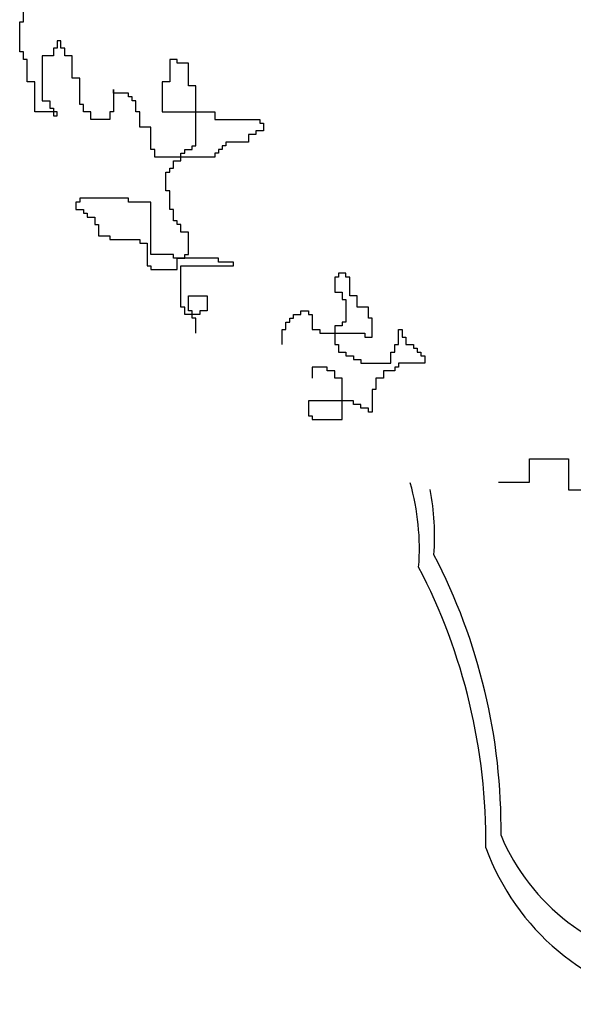
# Model space of a CAD drawing. Units: millimetres. Extents: x 145.3 to 165.9, y 96.7 to 110.9.
# Drawn here: x 145.9 to 145.9, y 101.9 to 102 of the extents above; entities that cross this region are included whole.
import ezdxf

# ---------------------------------------------------------------- set-up
doc = ezdxf.new("R2010")
doc.units = ezdxf.units.MM

msp = doc.modelspace()

# ---------------------------------------------------------------- linework, layer by layer
at = {"color": 0}
for p, q in [((145.8856532774952, 101.9974622616846), (145.8856532774952, 101.9984481153642)), ((145.8853243610209, 101.9974622616846), (145.8856532774952, 101.9974622616846)), ((145.8853243610209, 101.9948332802432), (145.8853243610209, 101.9974622616846)), ((145.8882844205799, 101.995161917277), (145.8882844205799, 101.9945046719203)), ((145.8886132897895, 101.995161917277), (145.8882844205799, 101.995161917277)), ((145.8886132897895, 101.9958191626337), (145.8886132897895, 101.995161917277)), ((145.8889422062638, 101.9958191626337), (145.8886132897895, 101.9958191626337)), ((145.8889422062638, 101.995161917277), (145.8889422062638, 101.9958191626337)), ((145.8892710755898, 101.995161917277), (145.8889422062638, 101.995161917277)), ((145.8892710755898, 101.9945046719203), (145.8892710755898, 101.995161917277)), ((145.8856532774952, 101.9948332802432), (145.8853243610209, 101.9948332802432)), ((145.8856532774952, 101.9941760348865), (145.8856532774952, 101.9948332802432)), ((145.8872977183054, 101.9945046719203), (145.8872977183054, 101.9905611997655)), ((145.8882844205799, 101.9945046719203), (145.8872977183054, 101.9945046719203)), ((145.8899288613901, 101.9945046719203), (145.8892710755898, 101.9945046719203)), ((145.8899288613901, 101.9925329358356), (145.8899288613901, 101.9945046719203)), ((145.8859821467048, 101.9941760348865), (145.8856532774952, 101.9941760348865)), ((145.8859821467048, 101.9922042988018), (145.8859821467048, 101.9941760348865)), ((145.8984800290635, 101.9941760348865), (145.8984800290635, 101.9922042988018)), ((145.8991378148638, 101.9941760348865), (145.8984800290635, 101.9941760348865)), ((145.8991378148638, 101.9938474265636), (145.8991378148638, 101.9941760348865)), ((145.9001245171384, 101.9938474265636), (145.8991378148638, 101.9938474265636)), ((145.9001245171384, 101.9918756904789), (145.9001245171384, 101.9938474265636)), ((145.8905866471904, 101.9925329358356), (145.8899288613901, 101.9925329358356)), ((145.8905866471904, 101.9902325914426), (145.8905866471904, 101.9925329358356)), ((145.8866399325051, 101.9922042988018), (145.8859821467048, 101.9922042988018)), ((145.8866399325051, 101.9895753460859), (145.8866399325051, 101.9922042988018)), ((145.8978222906443, 101.9922042988018), (145.8978222906443, 101.9895753460859)), ((145.8984800290635, 101.9922042988018), (145.8978222906443, 101.9922042988018)), ((145.9007823029386, 101.9918756904789), (145.9001245171384, 101.9918756904789)), ((145.9007823029386, 101.9866177276107), (145.9007823029386, 101.9918756904789)), ((145.8935466594847, 101.9915470534451), (145.8935466594847, 101.9895753460859)), ((145.8935466594847, 101.9912184451222), (145.8935466594847, 101.9915470534451)), ((145.8948622310853, 101.9912184451222), (145.8935466594847, 101.9912184451222)), ((145.8948622310853, 101.9908898080884), (145.8948622310853, 101.9912184451222)), ((145.8951911475596, 101.9908898080884), (145.8948622310853, 101.9908898080884)), ((145.8951911475596, 101.9905611997655), (145.8951911475596, 101.9908898080884)), ((145.8872977183054, 101.9905611997655), (145.8879555039892, 101.9905611997655)), ((145.8879555039892, 101.9905611997655), (145.8879555039892, 101.9899039544088)), ((145.8879555039892, 101.9899039544088), (145.8882844205799, 101.9899039544088)), ((145.8882844205799, 101.9899039544088), (145.8882844205799, 101.9892467090376)), ((145.8909155164, 101.9902325914426), (145.8905866471904, 101.9902325914426)), ((145.8909155164, 101.9895753460859), (145.8909155164, 101.9902325914426)), ((145.8955200167692, 101.9905611997655), (145.8951911475596, 101.9905611997655)), ((145.8955200167692, 101.9895753460859), (145.8955200167692, 101.9905611997655)), ((145.8886132897895, 101.9895753460859), (145.8866399325051, 101.9895753460859)), ((145.8882844205799, 101.9892467090376), (145.8886132897895, 101.9892467090376)), ((145.8886132897895, 101.9892467090376), (145.8886132897895, 101.9895753460859)), ((145.8915733022003, 101.9895753460859), (145.8909155164, 101.9895753460859)), ((145.8915733022003, 101.9889181007147), (145.8915733022003, 101.9895753460859)), ((145.8932177901587, 101.9895753460859), (145.8932177901587, 101.9889181007147)), ((145.8935466594847, 101.9895753460859), (145.8932177901587, 101.9895753460859)), ((145.8958489333598, 101.9895753460859), (145.8955200167692, 101.9895753460859)), ((145.8958489333598, 101.988260855358), (145.8958489333598, 101.9895753460859)), ((145.8978222906443, 101.9895753460859), (145.9024267437488, 101.9895753460859)), ((145.9024267437488, 101.9895753460859), (145.9024267437488, 101.9889181007147)), ((145.8932177901587, 101.9889181007147), (145.8915733022003, 101.9889181007147)), ((145.8968355883698, 101.988260855358), (145.8958489333598, 101.988260855358)), ((145.8968355883698, 101.9862891192878), (145.8968355883698, 101.988260855358)), ((145.9024267437488, 101.9889181007147), (145.9063734584341, 101.9889181007147)), ((145.9063734584341, 101.9889181007147), (145.9063734584341, 101.9885894636809)), ((145.9063734584341, 101.9885894636809), (145.9067023749084, 101.9885894636809)), ((145.9067023749084, 101.9885894636809), (145.9067023749084, 101.9879322183241)), ((145.9060445891081, 101.9876036100013), (145.9053868033078, 101.9876036100013)), ((145.9053868033078, 101.9876036100013), (145.9053868033078, 101.9869463646446)), ((145.9060445891081, 101.9879322183241), (145.9060445891081, 101.9876036100013)), ((145.9067023749084, 101.9879322183241), (145.9060445891081, 101.9879322183241)), ((145.9004533864644, 101.9862891192878), (145.9004533864644, 101.9866177276107)), ((145.9004533864644, 101.9866177276107), (145.9007823029386, 101.9866177276107)), ((145.9030845295491, 101.9866177276107), (145.9030845295491, 101.9862891192878)), ((145.9034134460234, 101.9866177276107), (145.9030845295491, 101.9866177276107)), ((145.9034134460234, 101.9869463646446), (145.9034134460234, 101.9866177276107)), ((145.9053868033078, 101.9869463646446), (145.9034134460234, 101.9869463646446)), ((145.897164504844, 101.9862891192878), (145.8968355883698, 101.9862891192878)), ((145.897164504844, 101.9856318739166), (145.897164504844, 101.9862891192878)), ((145.9024267437488, 101.9856318739166), (145.897164504844, 101.9856318739166)), ((145.8994667314545, 101.9859604822395), (145.8997956006641, 101.9859604822395)), ((145.8994667314545, 101.9853032368828), (145.8994667314545, 101.9859604822395)), ((145.8997956006641, 101.9862891192878), (145.9004533864644, 101.9862891192878)), ((145.8997956006641, 101.9859604822395), (145.8997956006641, 101.9862891192878)), ((145.9024267437488, 101.9859604822395), (145.9024267437488, 101.9856318739166)), ((145.9027556602231, 101.9859604822395), (145.9024267437488, 101.9859604822395)), ((145.9027556602231, 101.9862891192878), (145.9027556602231, 101.9859604822395)), ((145.9030845295491, 101.9862891192878), (145.9027556602231, 101.9862891192878)), ((145.8988089456542, 101.9853032368828), (145.8994667314545, 101.9853032368828)), ((145.8988089456542, 101.9846459915261), (145.8988089456542, 101.9853032368828)), ((145.8981511598539, 101.9843173832032), (145.8984800290635, 101.9843173832032)), ((145.8981511598539, 101.9826742841523), (145.8981511598539, 101.9843173832032)), ((145.8984800290635, 101.9846459915261), (145.8988089456542, 101.9846459915261)), ((145.8984800290635, 101.9843173832032), (145.8984800290635, 101.9846459915261)), ((145.8984800290635, 101.9826742841523), (145.8981511598539, 101.9826742841523)), ((145.8984800290635, 101.9810311564051), (145.8984800290635, 101.9826742841523)), ((145.8902577305997, 101.9816884017618), (145.8902577305997, 101.9810311564051)), ((145.8905866471904, 101.9816884017618), (145.8902577305997, 101.9816884017618)), ((145.8905866471904, 101.9820170387956), (145.8905866471904, 101.9816884017618)), ((145.8948622310853, 101.9820170387956), (145.8905866471904, 101.9820170387956)), ((145.8948622310853, 101.9816884017618), (145.8948622310853, 101.9820170387956)), ((145.8968355883698, 101.9816884017618), (145.8948622310853, 101.9816884017618)), ((145.8968355883698, 101.9770876842358), (145.8968355883698, 101.9816884017618)), ((145.8902577305997, 101.9810311564051), (145.8909155164, 101.9810311564051)), ((145.8909155164, 101.9810311564051), (145.8909155164, 101.9807025480822)), ((145.8909155164, 101.9807025480822), (145.8912444328743, 101.9807025480822)), ((145.8912444328743, 101.9807025480822), (145.8912444328743, 101.9803739110338)), ((145.8988089456542, 101.9810311564051), (145.8984800290635, 101.9810311564051)), ((145.8988089456542, 101.9800453027109), (145.8988089456542, 101.9810311564051)), ((145.8912444328743, 101.9803739110338), (145.8919022186745, 101.9803739110338)), ((145.8919022186745, 101.9803739110338), (145.8919022186745, 101.9797166656771)), ((145.8919022186745, 101.9797166656771), (145.8922310878842, 101.9797166656771)), ((145.8922310878842, 101.9797166656771), (145.8922310878842, 101.9787308119975)), ((145.8991378148638, 101.9800453027109), (145.8988089456542, 101.9800453027109)), ((145.8991378148638, 101.9797166656771), (145.8991378148638, 101.9800453027109)), ((145.8994667314545, 101.9797166656771), (145.8991378148638, 101.9797166656771)), ((145.8994667314545, 101.9790594203204), (145.8994667314545, 101.9797166656771)), ((145.8922310878842, 101.9787308119975), (145.8932177901587, 101.9787308119975)), ((145.8932177901587, 101.9787308119975), (145.8932177901587, 101.9784021749637)), ((145.9001245171384, 101.9790594203204), (145.8994667314545, 101.9790594203204)), ((145.9001245171384, 101.9770876842358), (145.9001245171384, 101.9790594203204)), ((145.8932177901587, 101.9784021749637), (145.8958489333598, 101.9784021749637)), ((145.8958489333598, 101.9784021749637), (145.8958489333598, 101.9780735666408)), ((145.8958489333598, 101.9780735666408), (145.8965067190437, 101.9780735666408)), ((145.8965067190437, 101.9780735666408), (145.8965067190437, 101.9761018305562)), ((145.8988089456542, 101.9770876842358), (145.8968355883698, 101.9770876842358)), ((145.8988089456542, 101.9767590759129), (145.8988089456542, 101.9770876842358)), ((145.8997956006641, 101.9770876842358), (145.9001245171384, 101.9770876842358)), ((145.8997956006641, 101.9767590759129), (145.8997956006641, 101.9770876842358)), ((145.8965067190437, 101.9761018305562), (145.8968355883698, 101.9761018305562)), ((145.8968355883698, 101.9761018305562), (145.8968355883698, 101.9757732222333)), ((145.9027556602231, 101.9767590759129), (145.8988089456542, 101.9767590759129)), ((145.8991378148638, 101.9767590759129), (145.8997956006641, 101.9767590759129)), ((145.8991378148638, 101.9757732222333), (145.8991378148638, 101.9767590759129)), ((145.8994667314545, 101.9761018305562), (145.9040712318237, 101.9761018305562)), ((145.8994667314545, 101.9724869954352), (145.8994667314545, 101.9761018305562)), ((145.9027556602231, 101.976430438879), (145.9027556602231, 101.9767590759129)), ((145.9040712318237, 101.976430438879), (145.9027556602231, 101.976430438879)), ((145.9040712318237, 101.9761018305562), (145.9040712318237, 101.976430438879)), ((145.8968355883698, 101.9757732222333), (145.8991378148638, 101.9757732222333)), ((145.9139379710977, 101.9754445851995), (145.9132801852974, 101.9754445851995)), ((145.9132801852974, 101.9754445851995), (145.9132801852974, 101.9751159768766)), ((145.9139379710977, 101.9751159768766), (145.9139379710977, 101.9754445851995)), ((145.9132801852974, 101.9751159768766), (145.9129513160877, 101.9751159768766)), ((145.9129513160877, 101.9751159768766), (145.9129513160877, 101.9738014861486)), ((145.9142668875719, 101.9751159768766), (145.9139379710977, 101.9751159768766)), ((145.9142668875719, 101.9734728491148), (145.9142668875719, 101.9751159768766)), ((145.9129513160877, 101.9738014861486), (145.913609101888, 101.9738014861486)), ((145.913609101888, 101.9738014861486), (145.913609101888, 101.9731442407919)), ((145.9001245171384, 101.9734728491148), (145.9017689579485, 101.9734728491148)), ((145.9001245171384, 101.9721583584014), (145.9001245171384, 101.9734728491148)), ((145.9017689579485, 101.9734728491148), (145.9017689579485, 101.9721583584014)), ((145.913609101888, 101.9731442407919), (145.9139379710977, 101.9731442407919)), ((145.9139379710977, 101.9731442407919), (145.9139379710977, 101.9711725047072)), ((145.9149246733722, 101.9734728491148), (145.9142668875719, 101.9734728491148)), ((145.9149246733722, 101.9724869954352), (145.9149246733722, 101.9734728491148)), ((145.8997956006641, 101.9724869954352), (145.8994667314545, 101.9724869954352)), ((145.8997956006641, 101.9718297500785), (145.8997956006641, 101.9724869954352)), ((145.9011111722647, 101.9718297500785), (145.8997956006641, 101.9718297500785)), ((145.9004533864644, 101.9721583584014), (145.9001245171384, 101.9721583584014)), ((145.9004533864644, 101.9715011130301), (145.9004533864644, 101.9721583584014)), ((145.9011111722647, 101.9721583584014), (145.9011111722647, 101.9718297500785)), ((145.9017689579485, 101.9721583584014), (145.9011111722647, 101.9721583584014)), ((145.9093334707285, 101.9715011130301), (145.9093334707285, 101.9718297500785)), ((145.9093334707285, 101.9718297500785), (145.9099912565288, 101.9718297500785)), ((145.9099912565288, 101.9718297500785), (145.9099912565288, 101.9721583584014)), ((145.9099912565288, 101.9721583584014), (145.9106490423291, 101.9721583584014)), ((145.9106490423291, 101.9721583584014), (145.9106490423291, 101.9718297500785)), ((145.9106490423291, 101.9718297500785), (145.9109779588033, 101.9718297500785)), ((145.9109779588033, 101.9718297500785), (145.9109779588033, 101.9705152593505)), ((145.9159113283821, 101.9724869954352), (145.9149246733722, 101.9724869954352)), ((145.9159113283821, 101.9715011130301), (145.9159113283821, 101.9724869954352)), ((145.9007823029386, 101.9715011130301), (145.9004533864644, 101.9715011130301)), ((145.9007823029386, 101.9701866223167), (145.9007823029386, 101.9715011130301)), ((145.9086756849282, 101.9705152593505), (145.9086756849282, 101.9711725047072)), ((145.9086756849282, 101.9711725047072), (145.9090046014024, 101.9711725047072)), ((145.9090046014024, 101.9711725047072), (145.9090046014024, 101.9715011130301)), ((145.9090046014024, 101.9715011130301), (145.9093334707285, 101.9715011130301)), ((145.9139379710977, 101.9711725047072), (145.913609101888, 101.9711725047072)), ((145.913609101888, 101.9711725047072), (145.913609101888, 101.9708438676734)), ((145.9162401977081, 101.9715011130301), (145.9159113283821, 101.9715011130301)), ((145.9162401977081, 101.9698580139938), (145.9162401977081, 101.9715011130301)), ((145.9083468157186, 101.9692007686371), (145.9083468157186, 101.9705152593505)), ((145.9083468157186, 101.9705152593505), (145.9086756849282, 101.9705152593505)), ((145.9109779588033, 101.9705152593505), (145.9116357446036, 101.9705152593505)), ((145.9116357446036, 101.9705152593505), (145.9116357446036, 101.9701866223167)), ((145.9116357446036, 101.9701866223167), (145.9155824119078, 101.9701866223167)), ((145.913609101888, 101.9708438676734), (145.9129513160877, 101.9708438676734)), ((145.9129513160877, 101.9708438676734), (145.9129513160877, 101.9692007686371)), ((145.9155824119078, 101.9701866223167), (145.9155824119078, 101.9698580139938)), ((145.9185424714668, 101.9692007686371), (145.9185424714668, 101.9705152593505)), ((145.9185424714668, 101.9705152593505), (145.9188713407929, 101.9705152593505)), ((145.9188713407929, 101.9705152593505), (145.9188713407929, 101.9698580139938)), ((145.9129513160877, 101.9692007686371), (145.9132801852974, 101.9692007686371)), ((145.9132801852974, 101.9692007686371), (145.9132801852974, 101.9685435232804)), ((145.9155824119078, 101.9698580139938), (145.9162401977081, 101.9698580139938)), ((145.9182135549926, 101.9685435232804), (145.9182135549926, 101.9692007686371)), ((145.9182135549926, 101.9692007686371), (145.9185424714668, 101.9692007686371)), ((145.9188713407929, 101.9698580139938), (145.9192002572671, 101.9698580139938)), ((145.9192002572671, 101.9698580139938), (145.9192002572671, 101.9692007686371)), ((145.9192002572671, 101.9692007686371), (145.9198580430674, 101.9692007686371)), ((145.9198580430674, 101.9692007686371), (145.9198580430674, 101.9688721603142)), ((145.9132801852974, 101.9685435232804), (145.9139379710977, 101.9685435232804)), ((145.9139379710977, 101.9685435232804), (145.9139379710977, 101.9682149149575)), ((145.917884685783, 101.9675576695863), (145.917884685783, 101.9685435232804)), ((145.917884685783, 101.9685435232804), (145.9182135549926, 101.9685435232804)), ((145.9198580430674, 101.9688721603142), (145.920186912277, 101.9688721603142)), ((145.920186912277, 101.9688721603142), (145.920186912277, 101.9685435232804)), ((145.920186912277, 101.9685435232804), (145.9205158287513, 101.9685435232804)), ((145.9205158287513, 101.9685435232804), (145.9205158287513, 101.9682149149575)), ((145.9139379710977, 101.9682149149575), (145.9145957568979, 101.9682149149575)), ((145.9145957568979, 101.9682149149575), (145.9145957568979, 101.9678862779091)), ((145.9145957568979, 101.9678862779091), (145.9152535426982, 101.9678862779091)), ((145.9152535426982, 101.9678862779091), (145.9152535426982, 101.9675576695863)), ((145.9152535426982, 101.9675576695863), (145.917884685783, 101.9675576695863)), ((145.9208446980773, 101.9675576695863), (145.9185424714668, 101.9675576695863)), ((145.9185424714668, 101.9675576695863), (145.9185424714668, 101.9672290325524)), ((145.9205158287513, 101.9682149149575), (145.9208446980773, 101.9682149149575)), ((145.9208446980773, 101.9682149149575), (145.9208446980773, 101.9675576695863)), ((145.9122935302875, 101.9672290325524), (145.9109779588033, 101.9672290325524)), ((145.9109779588033, 101.9672290325524), (145.9109779588033, 101.9662431788728)), ((145.9122935302875, 101.9669004242296), (145.9122935302875, 101.9672290325524)), ((145.9129513160877, 101.9669004242296), (145.9122935302875, 101.9669004242296)), ((145.9129513160877, 101.9662431788728), (145.9129513160877, 101.9669004242296)), ((145.9182135549926, 101.9669004242296), (145.9172268999827, 101.9669004242296)), ((145.9172268999827, 101.9669004242296), (145.9172268999827, 101.9662431788728)), ((145.9185424714668, 101.9672290325524), (145.9182135549926, 101.9672290325524)), ((145.9182135549926, 101.9672290325524), (145.9182135549926, 101.9669004242296)), ((145.913609101888, 101.9662431788728), (145.9129513160877, 101.9662431788728)), ((145.913609101888, 101.9626283150409), (145.913609101888, 101.9662431788728)), ((145.9172268999827, 101.9662431788728), (145.9165691141824, 101.9662431788728)), ((145.9165691141824, 101.9662431788728), (145.9165691141824, 101.9652572964823)), ((145.9162401977081, 101.9652572964823), (145.9162401977081, 101.9632855603977)), ((145.9165691141824, 101.9652572964823), (145.9162401977081, 101.9652572964823)), ((145.9106490423291, 101.9642714427882), (145.9106490423291, 101.9629569520748)), ((145.9145957568979, 101.9642714427882), (145.9106490423291, 101.9642714427882)), ((145.9145957568979, 101.9639428057544), (145.9145957568979, 101.9642714427882)), ((145.9152535426982, 101.9639428057544), (145.9145957568979, 101.9639428057544)), ((145.9152535426982, 101.9636141974315), (145.9152535426982, 101.9639428057544)), ((145.9159113283821, 101.9636141974315), (145.9152535426982, 101.9636141974315)), ((145.9159113283821, 101.9632855603977), (145.9159113283821, 101.9636141974315)), ((145.9162401977081, 101.9632855603977), (145.9159113283821, 101.9632855603977)), ((145.9106490423291, 101.9629569520748), (145.9109779588033, 101.9629569520748)), ((145.9109779588033, 101.9629569520748), (145.9109779588033, 101.9626283150409)), ((145.9109779588033, 101.9626283150409), (145.913609101888, 101.9626283150409)), ((145.9300470363668, 101.9591989304299), (145.9334712930576, 101.9591989304299)), ((145.9300470363668, 101.9571460830757), (145.9300470363668, 101.9591989304299)), ((145.9334712930576, 101.9591989304299), (145.9334712930576, 101.95646181976)), ((145.9273076878015, 101.9571460830757), (145.9300470363668, 101.9571460830757)), ((145.9334712930576, 101.95646181976), (145.9362106417392, 101.95646181976))]:
    msp.add_line(p, q, dxfattribs=at)
for centre, radius, start, end in [((145.899237395366, 101.9513302144459), 0.02114195525234466, 355.5900839966432, 15.76004993504386), ((145.9005754112585, 101.9523997634805), 0.02114195525234466, 355.5900839966432, 11.15695610434351), ((145.8755926252196, 101.9267459540842), 0.05195261914205401, 359.3697896835783, 27.54865120465065), ((145.8742546092107, 101.9256764050642), 0.05195261914205401, 359.3697896835783, 27.54865120465065), ((145.9450029993749, 101.933610433507), 0.01897829468414436, 203.0672415369496, 261.6209191314648), ((145.9463149777001, 101.9324689828917), 0.02141673543826992, 200.1112164651773, 259.8206220401995)]:
    msp.add_arc(centre, radius, start, end, dxfattribs=at)

doc.saveas('drawing.dxf')
